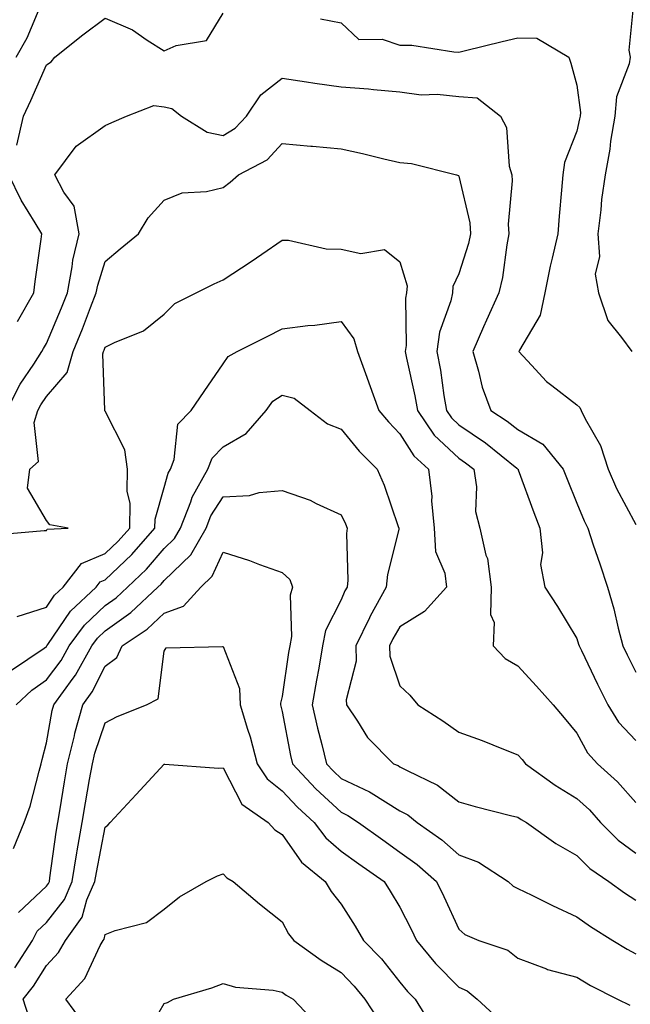
# Model space of a CAD drawing. Units: inches. Extents: x 1034483 to 1037123, y 7231898 to 7234538.
# Drawn here: x 1035664 to 1035767, y 7233571 to 7233738 of the extents above; entities that cross this region are included whole.
import ezdxf

# ---------------------------------------------------------------- set-up
doc = ezdxf.new("R2010")
doc.units = ezdxf.units.IN
doc.header["$MEASUREMENT"] = 0
doc.layers.add('Contour_10347231', color=7, linetype='Continuous', true_color=0x6183aa)

msp = doc.modelspace()

# ---------------------------------------------------------------- linework, layer by layer
at = {"layer": 'Contour_10347231'}
for points in [[(1035662.91, 7233731.92, 2929), (1035664.79, 7233735.18, 2929), (1035667.27, 7233741.13, 2929)], [(1035767.74, 7233741.62, 2929), (1035766.88, 7233733.09, 2929), (1035767.11, 7233731.92, 2929), (1035766.94, 7233730.8, 2929), (1035764.81, 7233725.16, 2929), (1035764.48, 7233721.92, 2929), (1035763.79, 7233717.67, 2929), (1035763.66, 7233716.32, 2929), (1035762.85, 7233711.92, 2929), (1035762.23, 7233707.75, 2929), (1035762.11, 7233705.99, 2929), (1035761.6, 7233701.92, 2929), (1035761.92, 7233698.05, 2929), (1035761.17, 7233695.05, 2929), (1035761.72, 7233691.92, 2929), (1035763.3, 7233687.17, 2929), (1035765.65, 7233684.31, 2929), (1035767.39, 7233681.92, 2929)], [(1035663.03, 7233716.95, 2928), (1035664.16, 7233721.92, 2928), (1035665.41, 7233724.55, 2928), (1035668.05, 7233730.61, 2928), (1035668.85, 7233731.12, 2928), (1035669.48, 7233731.92, 2928), (1035674.24, 7233735.73, 2928), (1035678.05, 7233738.55, 2928), (1035682.66, 7233736.54, 2928), (1035685.18, 7233734.8, 2928), (1035688.05, 7233732.99, 2928), (1035690.06, 7233733.92, 2928), (1035695.2, 7233734.78, 2928), (1035698.05, 7233739.42, 2928)], [(1035714.57, 7233738.43, 2928), (1035718.05, 7233737.73, 2928), (1035721.06, 7233734.93, 2928), (1035725.02, 7233734.96, 2928), (1035728.05, 7233733.98, 2928), (1035730.06, 7233733.94, 2928), (1035737.17, 7233732.81, 2928), (1035738.05, 7233732.78, 2928), (1035739.18, 7233733.06, 2928), (1035745.39, 7233734.58, 2928), (1035748.05, 7233735.22, 2928), (1035751.27, 7233735.13, 2928), (1035756.72, 7233731.92, 2928), (1035757.05, 7233730.93, 2928), (1035758.05, 7233727.14, 2928), (1035758.66, 7233722.53, 2928), (1035758.6, 7233721.92, 2928), (1035758.52, 7233721.44, 2928), (1035758.05, 7233719.38, 2928), (1035755.96, 7233714.02, 2928), (1035755.67, 7233711.92, 2928), (1035755.43, 7233709.31, 2928), (1035755.08, 7233704.89, 2928), (1035754.81, 7233701.92, 2928), (1035753.89, 7233697.76, 2928), (1035753.54, 7233696.44, 2928), (1035752.64, 7233691.92, 2928), (1035751.86, 7233688.1, 2928), (1035748.32, 7233682.18, 2928), (1035748.21, 7233681.92, 2928), (1035750.37, 7233679.59, 2928), (1035752.93, 7233676.81, 2928), (1035753.79, 7233676.18, 2928), (1035758.05, 7233672.87, 2928), (1035758.54, 7233672.42, 2928), (1035758.79, 7233671.92, 2928), (1035759.46, 7233670.5, 2928), (1035762.07, 7233665.94, 2928), (1035763.36, 7233661.92, 2928), (1035764.81, 7233658.68, 2928), (1035768.05, 7233652.57, 2928)], [(1035661.33, 7233671.92, 2927), (1035663.6, 7233676.37, 2927), (1035665.92, 7233679.8, 2927), (1035667.29, 7233681.92, 2927), (1035667.54, 7233682.44, 2927), (1035668.05, 7233683.29, 2927), (1035670.63, 7233689.35, 2927), (1035671.62, 7233691.92, 2927), (1035672.44, 7233696.32, 2927), (1035672.56, 7233697.42, 2927), (1035673.62, 7233701.92, 2927), (1035672.76, 7233706.62, 2927), (1035671, 7233708.97, 2927), (1035669.48, 7233711.92, 2927), (1035673.13, 7233716.83, 2927), (1035678.05, 7233720.29, 2927), (1035679.14, 7233720.84, 2927), (1035681.64, 7233721.92, 2927), (1035686.29, 7233723.69, 2927), (1035688.05, 7233723.49, 2927), (1035689.32, 7233723.19, 2927), (1035690.96, 7233721.92, 2927), (1035695.35, 7233719.21, 2927), (1035698.05, 7233718.62, 2927), (1035700.08, 7233719.89, 2927), (1035702, 7233721.92, 2927), (1035704.44, 7233725.54, 2927), (1035708.05, 7233728.38, 2927), (1035712.21, 7233727.75, 2927), (1035713.62, 7233727.5, 2927), (1035718.05, 7233726.88, 2927), (1035722.7, 7233726.57, 2927), (1035723.54, 7233726.43, 2927), (1035728.05, 7233726.06, 2927), (1035731.66, 7233725.53, 2927), (1035734.34, 7233725.62, 2927), (1035738.05, 7233725.23, 2927), (1035741.14, 7233725.01, 2927), (1035745.1, 7233721.92, 2927), (1035746.12, 7233719.98, 2927), (1035746.57, 7233713.4, 2927), (1035747, 7233711.92, 2927), (1035747.07, 7233710.94, 2927), (1035746.43, 7233703.54, 2927), (1035746.53, 7233701.92, 2927), (1035746.16, 7233700.02, 2927), (1035745.45, 7233694.52, 2927), (1035744.83, 7233691.92, 2927), (1035742.72, 7233687.24, 2927), (1035742.23, 7233686.1, 2927), (1035740.39, 7233681.92, 2927), (1035741.39, 7233678.57, 2927), (1035742.01, 7233675.89, 2927), (1035743.48, 7233671.92, 2927), (1035746.25, 7233670.12, 2927), (1035748.05, 7233668.68, 2927), (1035752.31, 7233666.17, 2927), (1035755.76, 7233661.92, 2927), (1035756.39, 7233660.26, 2927), (1035758.05, 7233656.17, 2927), (1035759.3, 7233653.16, 2927), (1035759.91, 7233651.92, 2927), (1035760.84, 7233649.12, 2927), (1035761.98, 7233645.85, 2927), (1035763.25, 7233641.92, 2927), (1035764.34, 7233638.2, 2927), (1035765.06, 7233634.92, 2927), (1035765.84, 7233631.92, 2927), (1035766.57, 7233630.43, 2927), (1035768.05, 7233627.44, 2927)], [(1035659.18, 7233650.8, 2926), (1035667.66, 7233651.54, 2926), (1035668.05, 7233651.52, 2926), (1035668.19, 7233651.77, 2926), (1035671.74, 7233651.92, 2926), (1035668.62, 7233652.49, 2926), (1035668.05, 7233653.2, 2926), (1035664.83, 7233658.7, 2926), (1035665.24, 7233661.92, 2926), (1035666.72, 7233663.24, 2926), (1035666, 7233669.87, 2926), (1035666.6, 7233671.92, 2926), (1035667.09, 7233672.87, 2926), (1035668.05, 7233674.27, 2926), (1035671.59, 7233678.38, 2926), (1035672.6, 7233681.92, 2926), (1035674.18, 7233685.79, 2926), (1035675.53, 7233689.4, 2926), (1035676.51, 7233691.92, 2926), (1035676.76, 7233693.22, 2926), (1035678.05, 7233697.22, 2926), (1035680.59, 7233699.38, 2926), (1035683.69, 7233701.92, 2926), (1035685.34, 7233704.64, 2926), (1035688.05, 7233707.64, 2926), (1035691.08, 7233708.88, 2926), (1035695.22, 7233709.1, 2926), (1035698.05, 7233709.78, 2926), (1035699.26, 7233710.71, 2926), (1035700.63, 7233711.92, 2926), (1035705.51, 7233714.46, 2926), (1035708.05, 7233717.24, 2926), (1035712.91, 7233716.79, 2926), (1035713.19, 7233716.78, 2926), (1035718.05, 7233716.37, 2926), (1035721.7, 7233715.56, 2926), (1035725.3, 7233714.67, 2926), (1035728.05, 7233714.04, 2926), (1035730, 7233713.87, 2926), (1035737.66, 7233711.92, 2926), (1035737.95, 7233711.82, 2926), (1035738.05, 7233711.71, 2926), (1035739.89, 7233703.76, 2926), (1035740, 7233701.92, 2926), (1035739.67, 7233700.3, 2926), (1035738.05, 7233695.11, 2926), (1035737.03, 7233692.95, 2926), (1035736.96, 7233691.92, 2926), (1035736.68, 7233690.55, 2926), (1035734.77, 7233685.19, 2926), (1035734.32, 7233681.92, 2926), (1035734.91, 7233678.78, 2926), (1035735.51, 7233674.47, 2926), (1035735.94, 7233671.92, 2926), (1035736.8, 7233670.67, 2926), (1035738.05, 7233669.5, 2926), (1035742.56, 7233666.44, 2926), (1035747.89, 7233662.09, 2926), (1035748.05, 7233661.95, 2926), (1035748.07, 7233661.94, 2926), (1035748.09, 7233661.92, 2926), (1035748.11, 7233661.86, 2926), (1035750.73, 7233654.61, 2926), (1035751.78, 7233651.92, 2926), (1035752.21, 7233647.76, 2926), (1035751.88, 7233645.76, 2926), (1035752.6, 7233641.92, 2926), (1035754.77, 7233638.64, 2926), (1035758.05, 7233633.21, 2926), (1035758.36, 7233632.24, 2926), (1035758.46, 7233631.92, 2926), (1035758.83, 7233631.14, 2926), (1035761.57, 7233625.45, 2926), (1035763.3, 7233621.92, 2926), (1035765.12, 7233619, 2926), (1035768.05, 7233615.84, 2926)], [(1035663.15, 7233687.01, 2928), (1035665.94, 7233691.92, 2928), (1035666.14, 7233693.83, 2928), (1035667.17, 7233701.03, 2928), (1035667.27, 7233701.92, 2928), (1035666.16, 7233703.81, 2928), (1035663.77, 7233707.63, 2928), (1035661.7, 7233711.92, 2928)], [(1035663.07, 7233636.9, 2925), (1035668.05, 7233638.49, 2925), (1035669.44, 7233640.53, 2925), (1035670.92, 7233641.92, 2925), (1035674.03, 7233645.95, 2925), (1035678.05, 7233647.61, 2925), (1035680.26, 7233649.71, 2925), (1035682.19, 7233651.92, 2925), (1035682.25, 7233656.13, 2925), (1035681.74, 7233658.23, 2925), (1035681.84, 7233661.92, 2925), (1035681.35, 7233665.23, 2925), (1035678.05, 7233671.78, 2925), (1035677.99, 7233671.85, 2925), (1035677.95, 7233671.92, 2925), (1035677.99, 7233671.98, 2925), (1035677.64, 7233681.51, 2925), (1035677.76, 7233681.92, 2925), (1035677.84, 7233682.13, 2925), (1035678.05, 7233682.68, 2925), (1035679.61, 7233683.47, 2925), (1035684.55, 7233685.43, 2925), (1035688.05, 7233688.28, 2925), (1035689.87, 7233690.09, 2925), (1035693.48, 7233691.92, 2925), (1035696.53, 7233693.43, 2925), (1035698.05, 7233694.13, 2925), (1035702.78, 7233697.2, 2925), (1035704.63, 7233698.49, 2925), (1035708.05, 7233700.85, 2925), (1035709.14, 7233700.82, 2925), (1035715.51, 7233699.38, 2925), (1035718.05, 7233699.33, 2925), (1035721.43, 7233698.55, 2925), (1035725.41, 7233699.27, 2925), (1035728.05, 7233697.17, 2925), (1035729.24, 7233693.11, 2925), (1035729.16, 7233691.92, 2925), (1035728.97, 7233691, 2925), (1035729.1, 7233682.97, 2925), (1035728.95, 7233681.92, 2925), (1035729.16, 7233680.81, 2925), (1035730.57, 7233674.43, 2925), (1035731, 7233671.92, 2925), (1035733.87, 7233667.74, 2925), (1035738.05, 7233663.82, 2925), (1035739.18, 7233663.05, 2925), (1035740.57, 7233661.92, 2925), (1035741.04, 7233658.93, 2925), (1035740.88, 7233654.74, 2925), (1035741.59, 7233651.92, 2925), (1035742.64, 7233647.33, 2925), (1035742.89, 7233646.76, 2925), (1035743.5, 7233641.92, 2925), (1035743.42, 7233637.29, 2925), (1035744.05, 7233635.91, 2925), (1035743.87, 7233631.92, 2925), (1035745.9, 7233629.77, 2925), (1035748.05, 7233628.56, 2925), (1035751.21, 7233625.08, 2925), (1035754.01, 7233621.92, 2925), (1035755.88, 7233619.74, 2925), (1035758.05, 7233617.08, 2925), (1035759.89, 7233613.76, 2925), (1035761.55, 7233611.92, 2925), (1035764.98, 7233608.86, 2925), (1035768.05, 7233605.32, 2925)], [(1035662.15, 7233627.82, 2924), (1035667.7, 7233631.56, 2924), (1035668.05, 7233631.82, 2924), (1035668.13, 7233631.92, 2924), (1035668.3, 7233632.17, 2924), (1035672.13, 7233637.83, 2924), (1035676.51, 7233641.92, 2924), (1035677.17, 7233642.79, 2924), (1035678.05, 7233643.15, 2924), (1035682.54, 7233647.43, 2924), (1035686.47, 7233651.92, 2924), (1035686.51, 7233653.47, 2924), (1035688.05, 7233658.83, 2924), (1035688.71, 7233661.26, 2924), (1035689.09, 7233661.92, 2924), (1035689.73, 7233663.59, 2924), (1035690.37, 7233669.6, 2924), (1035692.64, 7233671.92, 2924), (1035694.83, 7233675.13, 2924), (1035698.05, 7233679.81, 2924), (1035698.89, 7233681.08, 2924), (1035700.43, 7233681.92, 2924), (1035705.51, 7233684.46, 2924), (1035708.05, 7233685.8, 2924), (1035712.44, 7233686.32, 2924), (1035713.58, 7233686.38, 2924), (1035718.05, 7233687, 2924), (1035720.24, 7233684.11, 2924), (1035720.86, 7233681.92, 2924), (1035722.42, 7233677.55, 2924), (1035722.74, 7233676.62, 2924), (1035724.46, 7233671.92, 2924), (1035726.1, 7233669.97, 2924), (1035728.05, 7233667.97, 2924), (1035730.37, 7233664.23, 2924), (1035732.87, 7233661.92, 2924), (1035733.44, 7233657.31, 2924), (1035733.42, 7233656.55, 2924), (1035733.85, 7233651.92, 2924), (1035734.1, 7233647.96, 2924), (1035735.65, 7233644.31, 2924), (1035735.96, 7233641.92, 2924), (1035732.21, 7233637.76, 2924), (1035728.05, 7233635.16, 2924), (1035726.86, 7233633.12, 2924), (1035726.27, 7233631.92, 2924), (1035726.33, 7233630.2, 2924), (1035728.05, 7233625.15, 2924), (1035729.71, 7233623.58, 2924), (1035731.08, 7233621.92, 2924), (1035735.32, 7233619.19, 2924), (1035738.05, 7233617.25, 2924), (1035742.01, 7233615.88, 2924), (1035745.59, 7233614.39, 2924), (1035748.05, 7233613.43, 2924), (1035748.75, 7233612.62, 2924), (1035749.32, 7233611.92, 2924), (1035754.38, 7233608.25, 2924), (1035758.05, 7233606.01, 2924), (1035760.2, 7233604.07, 2924), (1035762.09, 7233601.92, 2924), (1035765.04, 7233598.91, 2924), (1035768.05, 7233596.75, 2924)], [(1035662.95, 7233621.92, 2923), (1035665.57, 7233624.39, 2923), (1035668.05, 7233626.15, 2923), (1035670.55, 7233629.43, 2923), (1035671.94, 7233631.92, 2923), (1035674.51, 7233635.46, 2923), (1035678.05, 7233638.8, 2923), (1035679.87, 7233640.1, 2923), (1035681.8, 7233641.92, 2923), (1035685.02, 7233644.96, 2923), (1035688.05, 7233648.48, 2923), (1035689.79, 7233650.17, 2923), (1035690.8, 7233651.92, 2923), (1035692.54, 7233656.42, 2923), (1035692.76, 7233657.2, 2923), (1035695.43, 7233661.92, 2923), (1035696.16, 7233663.82, 2923), (1035698.05, 7233665.76, 2923), (1035701.96, 7233668.02, 2923), (1035705.32, 7233671.92, 2923), (1035706.49, 7233673.48, 2923), (1035708.05, 7233674.53, 2923), (1035710.12, 7233674, 2923), (1035712.8, 7233671.92, 2923), (1035715.76, 7233669.63, 2923), (1035718.05, 7233668.74, 2923), (1035721.14, 7233665.02, 2923), (1035724.16, 7233661.92, 2923), (1035725.37, 7233659.24, 2923), (1035727.76, 7233652.21, 2923), (1035727.87, 7233651.92, 2923), (1035727.85, 7233651.71, 2923), (1035725.92, 7233644.05, 2923), (1035725.71, 7233641.92, 2923), (1035722.97, 7233637, 2923), (1035722.85, 7233636.72, 2923), (1035720.55, 7233631.92, 2923), (1035720.63, 7233629.34, 2923), (1035718.91, 7233622.78, 2923), (1035718.95, 7233621.92, 2923), (1035720.84, 7233619.13, 2923), (1035722.52, 7233616.39, 2923), (1035726.94, 7233611.92, 2923), (1035727.72, 7233611.59, 2923), (1035728.05, 7233611.38, 2923), (1035729.24, 7233610.74, 2923), (1035734.42, 7233608.3, 2923), (1035738.05, 7233605.46, 2923), (1035740.8, 7233604.67, 2923), (1035746.82, 7233603.15, 2923), (1035748.05, 7233602.82, 2923), (1035748.58, 7233602.45, 2923), (1035749.5, 7233601.92, 2923), (1035754.51, 7233598.38, 2923), (1035758.05, 7233596.35, 2923), (1035760.24, 7233594.11, 2923), (1035763.5, 7233591.92, 2923), (1035766.12, 7233589.98, 2923), (1035768.05, 7233588.75, 2923)], [(1035662.46, 7233597.51, 2922), (1035664.26, 7233601.92, 2922), (1035665.28, 7233604.7, 2922), (1035666.82, 7233610.68, 2922), (1035667.19, 7233611.92, 2922), (1035667.33, 7233612.64, 2922), (1035668.05, 7233615.47, 2922), (1035669.03, 7233620.94, 2922), (1035669.3, 7233621.92, 2922), (1035672.6, 7233626.47, 2922), (1035672.99, 7233626.98, 2922), (1035675.75, 7233631.92, 2922), (1035676.72, 7233633.25, 2922), (1035678.05, 7233634.51, 2922), (1035682.39, 7233637.59, 2922), (1035686.98, 7233641.92, 2922), (1035687.52, 7233642.44, 2922), (1035688.05, 7233643.04, 2922), (1035692.56, 7233647.42, 2922), (1035695.16, 7233651.92, 2922), (1035695.96, 7233654, 2922), (1035698.05, 7233657.23, 2922), (1035702.52, 7233657.45, 2922), (1035704.14, 7233658, 2922), (1035708.05, 7233658.35, 2922), (1035712.82, 7233656.69, 2922), (1035713.85, 7233656.12, 2922), (1035718.05, 7233654.18, 2922), (1035718.79, 7233652.67, 2922), (1035719.09, 7233651.92, 2922), (1035718.97, 7233651, 2922), (1035719.2, 7233643.07, 2922), (1035719.09, 7233641.92, 2922), (1035718.71, 7233641.26, 2922), (1035718.05, 7233639.75, 2922), (1035715.41, 7233634.57, 2922), (1035714.91, 7233631.92, 2922), (1035714.26, 7233628.12, 2922), (1035713.87, 7233626.1, 2922), (1035713.17, 7233621.92, 2922), (1035714.05, 7233617.93, 2922), (1035714.79, 7233615.18, 2922), (1035715.57, 7233611.92, 2922), (1035716.76, 7233610.64, 2922), (1035718.05, 7233609.43, 2922), (1035722.85, 7233607.13, 2922), (1035723.13, 7233607, 2922), (1035728.05, 7233603.94, 2922), (1035729.36, 7233603.23, 2922), (1035730.94, 7233601.92, 2922), (1035735.12, 7233598.99, 2922), (1035738.05, 7233596.45, 2922), (1035741.35, 7233595.22, 2922), (1035746.39, 7233591.92, 2922), (1035747.27, 7233591.13, 2922), (1035748.05, 7233590.71, 2922), (1035750.39, 7233589.59, 2922), (1035753.93, 7233587.81, 2922), (1035758.05, 7233585.94, 2922), (1035760.37, 7233584.25, 2922), (1035764.18, 7233581.92, 2922), (1035766.57, 7233580.44, 2922), (1035768.05, 7233579.64, 2922)], [(1035663.3, 7233586.66, 2921), (1035668.05, 7233591.1, 2921), (1035668.4, 7233591.56, 2921), (1035668.56, 7233591.92, 2921), (1035668.66, 7233592.54, 2921), (1035669.69, 7233600.27, 2921), (1035669.98, 7233601.92, 2921), (1035670.37, 7233604.25, 2921), (1035671.14, 7233608.84, 2921), (1035671.66, 7233611.92, 2921), (1035672.8, 7233616.68, 2921), (1035672.87, 7233617.1, 2921), (1035674.24, 7233621.92, 2921), (1035675.84, 7233624.13, 2921), (1035678.05, 7233628.51, 2921), (1035680, 7233629.96, 2921), (1035680.92, 7233631.92, 2921), (1035685.18, 7233634.79, 2921), (1035688.05, 7233637.47, 2921), (1035691.33, 7233638.65, 2921), (1035694.26, 7233641.92, 2921), (1035696.19, 7233643.78, 2921), (1035698.05, 7233647.83, 2921), (1035702.54, 7233646.41, 2921), (1035704.2, 7233645.76, 2921), (1035708.05, 7233644.41, 2921), (1035709.34, 7233643.22, 2921), (1035709.83, 7233641.92, 2921), (1035709.4, 7233640.57, 2921), (1035709.65, 7233633.51, 2921), (1035709.34, 7233631.92, 2921), (1035709.16, 7233630.82, 2921), (1035708.05, 7233623.34, 2921), (1035707.78, 7233622.2, 2921), (1035707.8, 7233621.92, 2921), (1035707.85, 7233621.71, 2921), (1035708.05, 7233620.79, 2921), (1035709.46, 7233613.34, 2921), (1035709.81, 7233611.92, 2921), (1035713.79, 7233607.66, 2921), (1035718.05, 7233603.67, 2921), (1035719.22, 7233603.1, 2921), (1035721, 7233601.92, 2921), (1035725.12, 7233598.98, 2921), (1035728.05, 7233596.92, 2921), (1035730.94, 7233594.82, 2921), (1035734.24, 7233591.92, 2921), (1035735.51, 7233589.37, 2921), (1035738.05, 7233583.8, 2921), (1035739.05, 7233582.92, 2921), (1035741.43, 7233581.92, 2921), (1035746.37, 7233580.24, 2921), (1035748.05, 7233578.91, 2921), (1035752.91, 7233577.06, 2921), (1035753.09, 7233576.97, 2921), (1035758.05, 7233575.66, 2921), (1035760.39, 7233574.26, 2921), (1035764.94, 7233571.92, 2921), (1035767.03, 7233570.91, 2921)], [(1035662.7, 7233577.27, 2920), (1035665.71, 7233581.92, 2920), (1035666.49, 7233583.49, 2920), (1035668.05, 7233584.96, 2920), (1035671.12, 7233588.86, 2920), (1035672.42, 7233591.92, 2920), (1035673.21, 7233596.76, 2920), (1035673.28, 7233597.14, 2920), (1035674.1, 7233601.92, 2920), (1035674.67, 7233605.3, 2920), (1035675.39, 7233609.26, 2920), (1035675.86, 7233611.92, 2920), (1035676.27, 7233613.69, 2920), (1035678.05, 7233618.85, 2920), (1035680.06, 7233619.92, 2920), (1035685.02, 7233621.92, 2920), (1035687.01, 7233622.96, 2920), (1035688.05, 7233631.06, 2920), (1035688.4, 7233631.58, 2920), (1035697.93, 7233631.81, 2920), (1035698.05, 7233631.85, 2920), (1035700.8, 7233624.68, 2920), (1035700.96, 7233621.92, 2920), (1035702.19, 7233617.78, 2920), (1035702.62, 7233616.5, 2920), (1035703.83, 7233611.92, 2920), (1035705.49, 7233609.36, 2920), (1035708.05, 7233607.34, 2920), (1035710.67, 7233604.54, 2920), (1035713.46, 7233601.92, 2920), (1035715.45, 7233599.31, 2920), (1035718.05, 7233597.09, 2920), (1035721.08, 7233594.94, 2920), (1035725.37, 7233591.92, 2920), (1035726.41, 7233590.28, 2920), (1035728.05, 7233587.54, 2920), (1035729.94, 7233583.81, 2920), (1035730.84, 7233581.92, 2920), (1035734.1, 7233577.96, 2920), (1035738.05, 7233573.99, 2920), (1035739.46, 7233573.33, 2920), (1035741.12, 7233571.92, 2920), (1035744.75, 7233568.61, 2920)], [(1035665.06, 7233568.92, 2919), (1035664.12, 7233571.92, 2919), (1035665.86, 7233574.12, 2919), (1035668.05, 7233577.67, 2919), (1035670.1, 7233579.86, 2919), (1035671.27, 7233581.92, 2919), (1035674.1, 7233585.88, 2919), (1035674.94, 7233588.81, 2919), (1035676.27, 7233591.92, 2919), (1035676.53, 7233593.44, 2919), (1035678.05, 7233601.12, 2919), (1035678.48, 7233601.49, 2919), (1035678.89, 7233601.92, 2919), (1035683.3, 7233606.68, 2919), (1035688.05, 7233611.82, 2919), (1035688.13, 7233611.83, 2919), (1035697.27, 7233611.14, 2919), (1035698.05, 7233611.2, 2919), (1035701.19, 7233605.06, 2919), (1035705.71, 7233601.92, 2919), (1035706.82, 7233600.69, 2919), (1035708.05, 7233599.88, 2919), (1035711.33, 7233595.19, 2919), (1035715.34, 7233591.92, 2919), (1035716.35, 7233590.22, 2919), (1035718.05, 7233588.04, 2919), (1035720.43, 7233584.3, 2919), (1035721.86, 7233581.92, 2919), (1035724.89, 7233578.76, 2919), (1035728.05, 7233574.81, 2919), (1035729.34, 7233573.21, 2919), (1035730.63, 7233571.92, 2919), (1035733.46, 7233567.34, 2919)], [(1035674.2, 7233568.06, 2918), (1035671.33, 7233571.92, 2918), (1035674.55, 7233575.42, 2918), (1035677.19, 7233581.05, 2918), (1035677.68, 7233581.92, 2918), (1035677.84, 7233582.13, 2918), (1035678.05, 7233582.9, 2918), (1035679.73, 7233583.6, 2918), (1035685.02, 7233584.96, 2918), (1035688.05, 7233587.23, 2918), (1035690.65, 7233589.32, 2918), (1035695.16, 7233591.92, 2918), (1035697.09, 7233592.87, 2918), (1035698.05, 7233593.22, 2918), (1035698.66, 7233592.53, 2918), (1035699.73, 7233591.92, 2918), (1035704.22, 7233588.1, 2918), (1035708.05, 7233585.09, 2918), (1035709.16, 7233583.04, 2918), (1035710.02, 7233581.92, 2918), (1035714.69, 7233578.55, 2918), (1035718.05, 7233576.45, 2918), (1035720.26, 7233574.14, 2918), (1035722.07, 7233571.92, 2918), (1035724.46, 7233568.32, 2918)], [(1035684.67, 7233565.3, 2917), (1035688.05, 7233571.17, 2917), (1035688.62, 7233571.34, 2917), (1035689.63, 7233571.92, 2917), (1035696.12, 7233573.85, 2917), (1035698.05, 7233574.61, 2917), (1035700.12, 7233573.99, 2917), (1035706.51, 7233573.46, 2917), (1035708.05, 7233573.13, 2917), (1035708.75, 7233572.63, 2917), (1035709.94, 7233571.92, 2917), (1035713.89, 7233567.76, 2917)]]:
    msp.add_polyline3d(points, dxfattribs=at)

doc.saveas('drawing.dxf')
